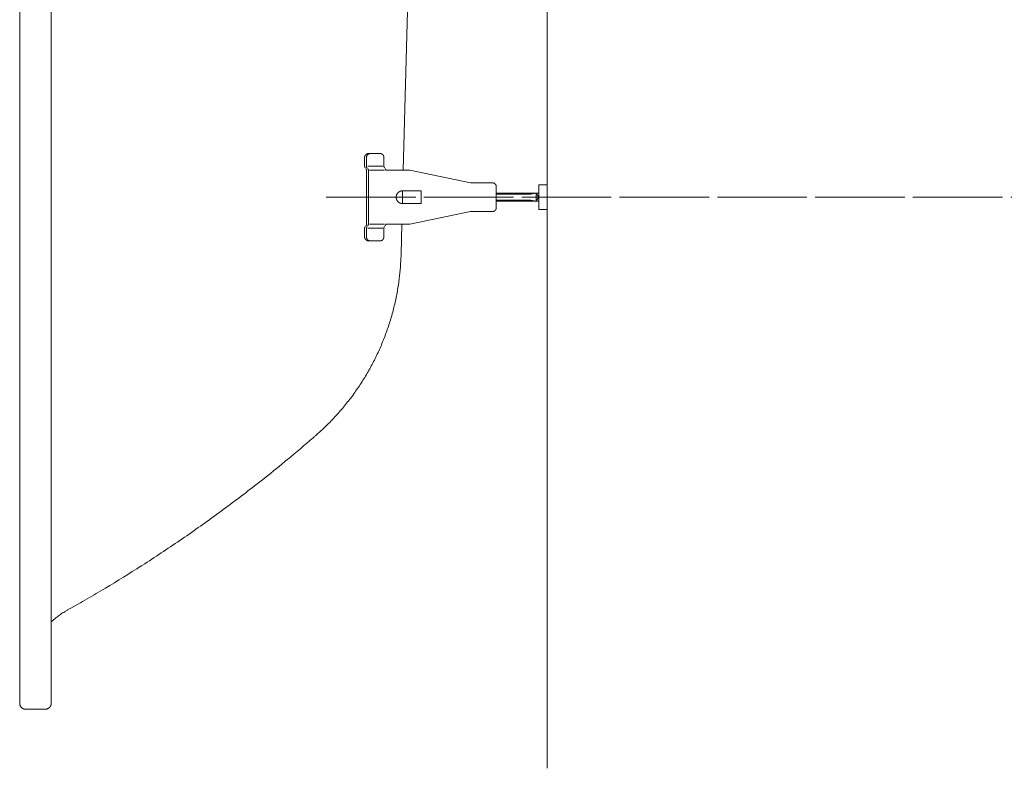
# Model space of a CAD drawing. Units: millimetres. Extents: x -1950 to 1950, y -2856 to 2812.
# Drawn here: x -1466 to -1044, y 1110 to 1430 of the extents above; entities that cross this region are included whole.
import ezdxf

# ---------------------------------------------------------------- set-up
doc = ezdxf.new("R2010")
doc.units = ezdxf.units.MM
doc.header["$LTSCALE"] = 50.8
doc.linetypes.add('STYLE_16', pattern=[0.82444, 0.754996, -0.069444])
doc.layers.add('foot', color=7, linetype='Continuous')

msp = doc.modelspace()

# ---------------------------------------------------------------- linework, layer by layer
at = {"layer": 'foot', "color": 7, "linetype": 'Continuous', "lineweight": 15}
for p, q in [((-1239.7, 1751.28), (-1239.7, 1109.61)), ((-1465.55, 1137.48), (-1465.55, 1723.42)), ((-1452.03, 1137.48), (-1452.03, 1723.42)), ((-1301.3, 1365.92), (-1296.98, 1530.86)), ((-1317.85, 1371.39), (-1317.85, 1367.65)), ((-1317.06, 1371.39), (-1317.06, 1367.65)), ((-1311.29, 1373.09), (-1316.17, 1373.09)), ((-1309.61, 1371.39), (-1309.61, 1367.65)), ((-1317.06, 1365.92), (-1317.06, 1342.79)), ((-1310.13, 1367.65), (-1316.52, 1367.65)), ((-1316.25, 1365.92), (-1316.25, 1342.79)), ((-1309.32, 1365.92), (-1315.73, 1365.92)), ((-1302.9, 1365.92), (-1308.8, 1365.92)), ((-1298.44, 1365.92), (-1302.9, 1365.92)), ((-1298.44, 1365.92), (-1272.57, 1360.5)), ((-1263.1, 1360.5), (-1272.57, 1360.5)), ((-1261.49, 1349.86), (-1261.49, 1358.88)), ((-1243.32, 1349.15), (-1243.32, 1359.6)), ((-1243.32, 1359.6), (-1239.7, 1359.6)), ((-1239.7, 1349.15), (-1239.7, 1359.6)), ((-1293.69, 1357.08), (-1301.65, 1357.08)), ((-1293.69, 1351.65), (-1293.69, 1357.08)), ((-1243.32, 1356.08), (-1261.49, 1356.08)), ((-1246.65, 1355.64), (-1261.49, 1355.64)), ((-1246.65, 1355.64), (-1244.41, 1356.08)), ((-1243.32, 1354.25), (-1244.41, 1356.08)), ((-1244.41, 1356.08), (-1244.41, 1352.66)), ((-1244.41, 1352.66), (-1243.32, 1354.48)), ((-1293.69, 1351.65), (-1301.65, 1351.65)), ((-1261.49, 1353.1), (-1246.65, 1353.1)), ((-1261.49, 1352.66), (-1243.32, 1352.66)), ((-1246.65, 1353.1), (-1244.41, 1352.66)), ((-1243.32, 1349.15), (-1239.7, 1349.15)), ((-1298.44, 1342.79), (-1272.57, 1348.24)), ((-1263.1, 1348.24), (-1272.57, 1348.24)), ((-1317.85, 1337.36), (-1317.85, 1341.09)), ((-1317.06, 1337.36), (-1317.06, 1341.09)), ((-1310.13, 1341.09), (-1316.52, 1341.09)), ((-1309.32, 1342.79), (-1315.73, 1342.79)), ((-1309.61, 1337.36), (-1309.61, 1341.09)), ((-1303.46, 1342.79), (-1308.8, 1342.79)), ((-1298.44, 1342.79), (-1303.46, 1342.79)), ((-1302.25, 1329.89), (-1301.92, 1342.79)), ((-1311.29, 1335.66), (-1316.17, 1335.66)), ((-1463, 1134.94), (-1454.58, 1134.94))]:
    msp.add_line(p, q, dxfattribs=at)
at = {"layer": 'foot', "color": 250, "linetype": 'STYLE_16', "lineweight": 15}
msp.add_line((-1334.35, 1354.36), (-495.14, 1354.36), dxfattribs=at)
at = {"layer": 'foot', "color": 7, "linetype": 'STYLE_16', "lineweight": 15}
msp.add_line((-1301.65, 1351.65), (-1301.65, 1357.08), dxfattribs=at)
at = {"layer": 'foot', "color": 7, "linetype": 'Continuous', "lineweight": 15, "flags": 128}
for points in [[(-1315.37, 1373.09), (-1315.38, 1373.09, 0.01401), (-1315.48, 1373.09, 0.015845), (-1315.57, 1373.08), (-1315.58, 1373.08, 0.015714), (-1315.68, 1373.06), (-1315.68, 1373.06, 0.015568), (-1315.78, 1373.04), (-1315.78, 1373.04, 0.015414), (-1315.88, 1373.01), (-1315.88, 1373.01, 0.015259), (-1315.97, 1372.98), (-1315.97, 1372.98, 0.01511), (-1316.07, 1372.94), (-1316.07, 1372.94, 0.014973), (-1316.16, 1372.89), (-1316.16, 1372.89, 0.014854), (-1316.25, 1372.84), (-1316.25, 1372.84, 0.014755), (-1316.33, 1372.79, 0.01468), (-1316.41, 1372.73, 0.014635), (-1316.49, 1372.66, 0.014619), (-1316.56, 1372.59, 0.014623), (-1316.63, 1372.52), (-1316.63, 1372.52, 0.014658), (-1316.7, 1372.44), (-1316.7, 1372.44, 0.01472), (-1316.76, 1372.36), (-1316.76, 1372.36, 0.014804), (-1316.81, 1372.28), (-1316.81, 1372.28, 0.014909), (-1316.86, 1372.19), (-1316.86, 1372.19, 0.015029), (-1316.91, 1372.1), (-1316.91, 1372.1, 0.01516), (-1316.95, 1372), (-1316.95, 1372, 0.015295), (-1316.98, 1371.9), (-1316.98, 1371.9, 0.015428), (-1317.01, 1371.8), (-1317.01, 1371.8, 0.015553), (-1317.03, 1371.7), (-1317.03, 1371.7, 0.01566), (-1317.05, 1371.6), (-1317.05, 1371.59, 0.01574), (-1317.06, 1371.49), (-1317.06, 1371.49, 0.013807), (-1317.06, 1371.4), (-1317.06, 1371.39)], [(-1261.49, 1358.88), (-1261.49, 1358.89, 0.0174), (-1261.5, 1358.99), (-1261.5, 1359, 0.015312), (-1261.51, 1359.09), (-1261.51, 1359.09, 0.015185), (-1261.52, 1359.19), (-1261.52, 1359.19, 0.015051), (-1261.55, 1359.29), (-1261.55, 1359.29, 0.014914), (-1261.57, 1359.38), (-1261.57, 1359.38, 0.014781), (-1261.6, 1359.47), (-1261.6, 1359.47, 0.014659), (-1261.64, 1359.56), (-1261.64, 1359.56, 0.014551), (-1261.69, 1359.64), (-1261.69, 1359.64, 0.014463), (-1261.73, 1359.73), (-1261.73, 1359.73, 0.014398), (-1261.78, 1359.81), (-1261.78, 1359.81, 0.014358), (-1261.84, 1359.88), (-1261.84, 1359.88, 0.014345), (-1261.9, 1359.95, 0.014356), (-1261.97, 1360.02, 0.014403), (-1262.03, 1360.09, 0.014478), (-1262.11, 1360.15, 0.014578), (-1262.18, 1360.21, 0.01469), (-1262.26, 1360.26), (-1262.26, 1360.26, 0.014829), (-1262.34, 1360.31), (-1262.34, 1360.31, 0.014982), (-1262.43, 1360.35), (-1262.43, 1360.35, 0.015146), (-1262.52, 1360.39), (-1262.52, 1360.39, 0.015312), (-1262.61, 1360.42), (-1262.61, 1360.42, 0.015475), (-1262.7, 1360.45), (-1262.7, 1360.45, 0.015626), (-1262.79, 1360.47), (-1262.79, 1360.47, 0.015758), (-1262.89, 1360.49), (-1262.89, 1360.49, 0.015862), (-1262.99, 1360.5), (-1262.99, 1360.5, 0.015922), (-1263.09, 1360.5), (-1263.09, 1360.5), (-1263.1, 1360.5)], [(-1303.13, 1356.64), (-1303.14, 1356.63, 0.017591), (-1303.3, 1356.52, 0.019914), (-1303.45, 1356.39), (-1303.46, 1356.38, 0.019736), (-1303.61, 1356.24), (-1303.61, 1356.23, 0.01952), (-1303.74, 1356.08), (-1303.74, 1356.08, 0.019282), (-1303.87, 1355.91), (-1303.87, 1355.91, 0.019042), (-1303.97, 1355.74), (-1303.97, 1355.74, 0.018816), (-1304.07, 1355.56), (-1304.07, 1355.56, 0.018616), (-1304.15, 1355.37), (-1304.15, 1355.37, 0.018456), (-1304.22, 1355.18, 0.018338), (-1304.27, 1354.98, 0.018284), (-1304.31, 1354.78), (-1304.31, 1354.76, 0.018263), (-1304.33, 1354.6, 0.009146), (-1304.34, 1354.45), (-1304.34, 1354.45, 0.018343), (-1304.34, 1354.3), (-1304.34, 1354.3, 0.009213), (-1304.33, 1354.14), (-1304.33, 1354.14, 0.018526), (-1304.32, 1353.99), (-1304.32, 1353.99, 0.009326), (-1304.29, 1353.84), (-1304.29, 1353.84, 0.018783), (-1304.26, 1353.69), (-1304.26, 1353.69, 0.009469), (-1304.22, 1353.54), (-1304.22, 1353.54, 0.019073), (-1304.16, 1353.39), (-1304.16, 1353.39, 0.009618), (-1304.11, 1353.24), (-1304.1, 1353.24, 0.019343), (-1304.04, 1353.1), (-1304.02, 1353.07, 0.009731), (-1303.97, 1352.98, 0.009881), (-1303.92, 1352.89), (-1303.91, 1352.87), (-1303.9, 1352.87, 0.015924), (-1303.78, 1352.7), (-1303.77, 1352.69, 0.012784), (-1303.65, 1352.55, 0.01238), (-1303.52, 1352.41), (-1303.51, 1352.41, 0.012106), (-1303.38, 1352.28), (-1303.38, 1352.28, 0.010875), (-1303.25, 1352.17), (-1303.25, 1352.17)], [(-1301.65, 1357.08), (-1301.65, 1357.08, 0.008855), (-1301.75, 1357.08, 0.009509), (-1301.86, 1357.08), (-1301.86, 1357.08, 0.00959), (-1301.96, 1357.07), (-1301.96, 1357.07, 0.009677), (-1302.07, 1357.05), (-1302.07, 1357.05, 0.00977), (-1302.17, 1357.04), (-1302.17, 1357.04, 0.009868), (-1302.28, 1357.01), (-1302.28, 1357.01, 0.009971), (-1302.38, 1356.99), (-1302.38, 1356.99, 0.010078), (-1302.48, 1356.96), (-1302.48, 1356.96, 0.010189), (-1302.58, 1356.92), (-1302.58, 1356.92, 0.010301), (-1302.67, 1356.89), (-1302.67, 1356.89, 0.010415), (-1302.77, 1356.84, 0.010525), (-1302.86, 1356.8, 0.01064), (-1302.95, 1356.75, 0.010745), (-1303.04, 1356.7), (-1303.04, 1356.7, 0.010851), (-1303.13, 1356.64), (-1303.13, 1356.64)], [(-1317.85, 1337.36), (-1317.85, 1337.35, 0.017508), (-1317.85, 1337.23), (-1317.85, 1337.23, 0.015493), (-1317.84, 1337.12), (-1317.84, 1337.12, 0.015436), (-1317.82, 1337.02), (-1317.82, 1337.02, 0.015362), (-1317.8, 1336.92), (-1317.8, 1336.92, 0.015276), (-1317.77, 1336.82), (-1317.77, 1336.82, 0.015182), (-1317.73, 1336.72), (-1317.73, 1336.72, 0.015088), (-1317.69, 1336.63), (-1317.69, 1336.63, 0.014999), (-1317.65, 1336.54), (-1317.65, 1336.54, 0.014919), (-1317.59, 1336.45), (-1317.59, 1336.45, 0.014852), (-1317.54, 1336.36), (-1317.54, 1336.36, 0.014803), (-1317.48, 1336.28), (-1317.48, 1336.28, 0.014772), (-1317.41, 1336.21, 0.014758), (-1317.34, 1336.14, 0.014776), (-1317.27, 1336.07, 0.014815), (-1317.19, 1336, 0.014866), (-1317.11, 1335.94), (-1317.11, 1335.94, 0.014941), (-1317.02, 1335.89), (-1317.02, 1335.89, 0.015031), (-1316.93, 1335.84), (-1316.93, 1335.84, 0.015134), (-1316.84, 1335.8), (-1316.84, 1335.8, 0.015245), (-1316.75, 1335.76), (-1316.75, 1335.76, 0.015358), (-1316.65, 1335.73), (-1316.65, 1335.73, 0.015469), (-1316.55, 1335.7), (-1316.55, 1335.7, 0.01557), (-1316.45, 1335.68), (-1316.45, 1335.68, 0.015654), (-1316.35, 1335.67), (-1316.34, 1335.66, 0.015708), (-1316.25, 1335.66), (-1316.24, 1335.66, 0.009833), (-1316.17, 1335.66), (-1316.17, 1335.66)], [(-1311.29, 1335.66), (-1311.28, 1335.66, 0.013838), (-1311.18, 1335.66, 0.015728), (-1311.09, 1335.67), (-1311.08, 1335.67, 0.015673), (-1310.98, 1335.68), (-1310.98, 1335.68, 0.015597), (-1310.88, 1335.71), (-1310.88, 1335.71, 0.015503), (-1310.78, 1335.73), (-1310.78, 1335.73, 0.015398), (-1310.68, 1335.77), (-1310.68, 1335.77, 0.015289), (-1310.59, 1335.81), (-1310.59, 1335.81, 0.015181), (-1310.5, 1335.85), (-1310.5, 1335.85, 0.01508), (-1310.41, 1335.9), (-1310.41, 1335.9, 0.01499), (-1310.33, 1335.96), (-1310.33, 1335.96, 0.014915), (-1310.25, 1336.02, 0.014855), (-1310.17, 1336.08, 0.01482), (-1310.1, 1336.15, 0.014799), (-1310.03, 1336.23), (-1310.03, 1336.23, 0.0148), (-1309.97, 1336.3), (-1309.97, 1336.3, 0.014821), (-1309.91, 1336.39), (-1309.91, 1336.39, 0.01486), (-1309.85, 1336.47), (-1309.85, 1336.47, 0.014914), (-1309.8, 1336.56), (-1309.8, 1336.56, 0.01498), (-1309.76, 1336.65), (-1309.76, 1336.65, 0.015055), (-1309.72, 1336.74), (-1309.72, 1336.74, 0.015133), (-1309.68, 1336.84), (-1309.68, 1336.84, 0.015208), (-1309.66, 1336.94), (-1309.66, 1336.94, 0.015278), (-1309.63, 1337.04), (-1309.63, 1337.04, 0.015335), (-1309.62, 1337.15), (-1309.62, 1337.15, 0.015368), (-1309.61, 1337.25), (-1309.61, 1337.26, 0.01345), (-1309.61, 1337.35), (-1309.61, 1337.36)], [(-1338.97, 1252.07, 0.001691), (-1338.43, 1252.55), (-1338.02, 1252.91, 0.006758), (-1336.68, 1254.12), (-1335.76, 1254.98, 0.01348), (-1332.67, 1258.01), (-1332.17, 1258.53, 0.013432), (-1328.3, 1262.76), (-1328.3, 1262.76, 0.013386), (-1324.68, 1267.17), (-1324.67, 1267.18, 0.013346), (-1321.3, 1271.77), (-1321.3, 1271.77, 0.013313), (-1318.18, 1276.52), (-1318.18, 1276.53, 0.01329), (-1315.33, 1281.43, 0.013274), (-1312.73, 1286.48, 0.013275), (-1310.42, 1291.66, 0.013288), (-1308.37, 1296.96, 0.0133), (-1306.62, 1302.36), (-1306.61, 1302.36, 0.013328), (-1305.14, 1307.86), (-1305.14, 1307.86, 0.013364), (-1303.96, 1313.44), (-1303.96, 1313.45, 0.013407), (-1303.08, 1319.11), (-1303.04, 1319.46, 0.013453), (-1302.53, 1324.48), (-1302.5, 1324.84, 0.01012), (-1302.27, 1329.17, 0.001688), (-1302.25, 1329.89, 0.001688)], [(-1445.01, 1177.47, 0.000475), (-1443.96, 1178.06), (-1440.55, 1179.98, 0.006644), (-1432.74, 1184.51), (-1428.87, 1186.82, 0.007588), (-1413.53, 1196.32), (-1413.03, 1196.64, 0.007585), (-1396.98, 1207.26, 0.007585), (-1381.27, 1218.36, 0.007588), (-1365.91, 1229.93), (-1364.96, 1230.66, 0.007593), (-1351.83, 1241.19), (-1350.9, 1241.96, 0.005699), (-1339.88, 1251.28, 0.000475), (-1338.97, 1252.07, 0.000475)], [(-1445.01, 1177.47), (-1445.12, 1177.41, 0.010282), (-1446.19, 1176.78), (-1446.27, 1176.73, 0.007376), (-1447.15, 1176.18, 0.007295), (-1448.01, 1175.6, 0.007217), (-1448.86, 1174.99, 0.007141), (-1449.69, 1174.36, 0.00707), (-1450.5, 1173.7), (-1450.51, 1173.69, 0.007003), (-1451.27, 1173.04), (-1451.29, 1173.03, 0.006507), (-1452.01, 1172.37), (-1452.03, 1172.35)], [(-1465.55, 1137.48), (-1465.55, 1137.47, 0.017979), (-1465.54, 1137.29), (-1465.54, 1137.28, 0.017857), (-1465.52, 1137.11), (-1465.52, 1137.1, 0.017759), (-1465.49, 1136.93), (-1465.49, 1136.93, 0.01764), (-1465.44, 1136.76), (-1465.44, 1136.76, 0.017511), (-1465.38, 1136.59), (-1465.38, 1136.59, 0.017382), (-1465.32, 1136.43), (-1465.32, 1136.43, 0.017263), (-1465.24, 1136.27), (-1465.24, 1136.27, 0.01716), (-1465.15, 1136.12), (-1465.15, 1136.12, 0.017082), (-1465.05, 1135.98), (-1465.04, 1135.96, 0.017027), (-1464.96, 1135.86, 0.008506), (-1464.87, 1135.76, 0.017008), (-1464.78, 1135.67, 0.008515), (-1464.69, 1135.58), (-1464.69, 1135.58, 0.017066), (-1464.59, 1135.5, 0.008557), (-1464.48, 1135.42), (-1464.48, 1135.42, 0.017176), (-1464.38, 1135.34), (-1464.36, 1135.33, 0.008629), (-1464.28, 1135.29, 0.008655), (-1464.21, 1135.24), (-1464.19, 1135.23, 0.017404), (-1464.07, 1135.18), (-1464.05, 1135.17, 0.017534), (-1463.89, 1135.1), (-1463.89, 1135.1, 0.01766), (-1463.72, 1135.05), (-1463.72, 1135.05, 0.017773), (-1463.54, 1135), (-1463.54, 1135, 0.017865), (-1463.36, 1134.97), (-1463.36, 1134.97, 0.017914), (-1463.18, 1134.95), (-1463.18, 1134.95, 0.015672), (-1463.01, 1134.94), (-1463, 1134.94)], [(-1454.58, 1134.94), (-1454.56, 1134.94, 0.018205), (-1454.38, 1134.95), (-1454.38, 1134.95, 0.018049), (-1454.2, 1134.97), (-1454.2, 1134.97, 0.017911), (-1454.02, 1135.01), (-1454.02, 1135.01, 0.017749), (-1453.85, 1135.05), (-1453.85, 1135.05, 0.017574), (-1453.68, 1135.11), (-1453.68, 1135.11, 0.017399), (-1453.52, 1135.18), (-1453.52, 1135.18, 0.017234), (-1453.36, 1135.26), (-1453.36, 1135.26, 0.01709), (-1453.21, 1135.34), (-1453.21, 1135.34, 0.016974), (-1453.07, 1135.44), (-1453.07, 1135.44, 0.016891), (-1452.93, 1135.55, 0.016842), (-1452.8, 1135.67), (-1452.79, 1135.68, 0.016842), (-1452.7, 1135.78, 0.008436), (-1452.61, 1135.88, 0.016914), (-1452.53, 1135.98, 0.008488), (-1452.46, 1136.08), (-1452.46, 1136.08, 0.017064), (-1452.39, 1136.2), (-1452.39, 1136.2, 0.008583), (-1452.32, 1136.31), (-1452.32, 1136.31, 0.017285), (-1452.27, 1136.43), (-1452.26, 1136.45, 0.017461), (-1452.19, 1136.61), (-1452.19, 1136.61, 0.017646), (-1452.13, 1136.78), (-1452.13, 1136.78, 0.017829), (-1452.09, 1136.95), (-1452.09, 1136.95, 0.017999), (-1452.06, 1137.13), (-1452.06, 1137.13, 0.018138), (-1452.04, 1137.3), (-1452.04, 1137.31, 0.015945), (-1452.03, 1137.47), (-1452.03, 1137.48)]]:
    msp.add_lwpolyline(points, format="xyb", dxfattribs=at)
at = {"layer": 'foot', "color": 7, "linetype": 'Continuous', "lineweight": 15}
for points, weights, knots in [([(-1316.17, 1373.09), (-1316.17, 1373.09), (-1316.18, 1373.09), (-1316.25, 1373.09), (-1316.31, 1373.08), (-1316.31, 1373.08), (-1316.32, 1373.08), (-1316.37, 1373.08), (-1316.42, 1373.07), (-1316.42, 1373.07), (-1316.42, 1373.07), (-1316.48, 1373.06), (-1316.53, 1373.05), (-1316.53, 1373.05), (-1316.53, 1373.05), (-1316.58, 1373.04), (-1316.63, 1373.03), (-1316.63, 1373.03), (-1316.63, 1373.03), (-1316.68, 1373.01), (-1316.72, 1373), (-1316.72, 1373), (-1316.72, 1373), (-1316.77, 1372.98), (-1316.82, 1372.96), (-1316.82, 1372.96), (-1316.82, 1372.96), (-1316.87, 1372.94), (-1316.91, 1372.92), (-1316.91, 1372.92), (-1316.91, 1372.92), (-1316.96, 1372.89), (-1317, 1372.87), (-1317, 1372.87), (-1317, 1372.87), (-1317.04, 1372.84), (-1317.09, 1372.82), (-1317.09, 1372.82), (-1317.09, 1372.82), (-1317.13, 1372.79), (-1317.17, 1372.76), (-1317.21, 1372.73), (-1317.25, 1372.7), (-1317.29, 1372.66), (-1317.32, 1372.63), (-1317.36, 1372.59), (-1317.39, 1372.56), (-1317.43, 1372.52), (-1317.46, 1372.48), (-1317.46, 1372.48), (-1317.46, 1372.48), (-1317.49, 1372.44), (-1317.52, 1372.4), (-1317.52, 1372.4), (-1317.52, 1372.4), (-1317.55, 1372.36), (-1317.58, 1372.32), (-1317.58, 1372.32), (-1317.58, 1372.32), (-1317.61, 1372.28), (-1317.63, 1372.23), (-1317.63, 1372.23), (-1317.63, 1372.23), (-1317.66, 1372.19), (-1317.68, 1372.14), (-1317.68, 1372.14), (-1317.68, 1372.14), (-1317.7, 1372.1), (-1317.72, 1372.05), (-1317.72, 1372.05), (-1317.72, 1372.05), (-1317.74, 1372), (-1317.76, 1371.95), (-1317.76, 1371.95), (-1317.76, 1371.95), (-1317.78, 1371.9), (-1317.79, 1371.86), (-1317.79, 1371.85), (-1317.79, 1371.84), (-1317.8, 1371.8), (-1317.81, 1371.77), (-1317.82, 1371.73), (-1317.83, 1371.69), (-1317.84, 1371.65), (-1317.84, 1371.61), (-1317.84, 1371.6), (-1317.84, 1371.59), (-1317.85, 1371.54), (-1317.85, 1371.49), (-1317.85, 1371.49), (-1317.85, 1371.49), (-1317.85, 1371.44), (-1317.85, 1371.4), (-1317.85, 1371.39), (-1317.85, 1371.39)], [1, 1, 1, 0.999060471038, 1, 1, 1, 0.999508502694, 1, 1, 1, 0.9995138667, 1, 1, 1, 0.999519928038, 1, 1, 1, 0.999526639393, 1, 1, 1, 0.999533589546, 1, 1, 1, 0.999540405016, 1, 1, 1, 0.999546765504, 1, 1, 1, 0.999552387902, 1, 1, 1, 0.999557097155, 1, 0.999560934925, 1, 0.999563070503, 1, 0.999563842798, 1, 0.999563888133, 1, 1, 1, 0.999562410955, 1, 1, 1, 0.999559752606, 1, 1, 1, 0.999556035568, 1, 1, 1, 0.999551434062, 1, 1, 1, 0.999546171038, 1, 1, 1, 0.99954051844, 1, 1, 1, 0.999534794522, 1, 1, 1, 0.999529669164, 1, 1, 1, 0.999522536026, 1, 1, 1, 0.999519778653, 1, 1, 1, 0.999631746389, 1, 1, 1], [0, 0, 0, 1, 1, 2, 2, 3, 3, 4, 4, 5, 5, 6, 6, 7, 7, 8, 8, 9, 9, 10, 10, 11, 11, 12, 12, 13, 13, 14, 14, 15, 15, 16, 16, 17, 17, 18, 18, 19, 19, 20, 20, 21, 21, 22, 22, 23, 23, 24, 24, 25, 25, 26, 26, 27, 27, 28, 28, 29, 29, 30, 30, 31, 31, 32, 32, 33, 33, 34, 34, 35, 35, 36, 36, 37, 37, 38, 38, 39, 39, 40, 40, 41, 41, 42, 42, 43, 43, 44, 44, 45, 45, 46, 46, 47, 47, 47]), ([(-1309.61, 1371.39), (-1309.61, 1371.43), (-1309.61, 1371.47), (-1309.61, 1371.47), (-1309.61, 1371.47), (-1309.61, 1371.52), (-1309.62, 1371.56), (-1309.62, 1371.57), (-1309.62, 1371.57), (-1309.62, 1371.62), (-1309.63, 1371.68), (-1309.63, 1371.68), (-1309.63, 1371.68), (-1309.64, 1371.73), (-1309.65, 1371.78), (-1309.65, 1371.78), (-1309.65, 1371.78), (-1309.66, 1371.83), (-1309.68, 1371.88), (-1309.68, 1371.88), (-1309.68, 1371.88), (-1309.69, 1371.93), (-1309.71, 1371.98), (-1309.71, 1371.98), (-1309.71, 1371.98), (-1309.73, 1372.03), (-1309.75, 1372.07), (-1309.75, 1372.07), (-1309.75, 1372.07), (-1309.77, 1372.12), (-1309.79, 1372.17), (-1309.79, 1372.17), (-1309.79, 1372.17), (-1309.81, 1372.21), (-1309.84, 1372.25), (-1309.84, 1372.25), (-1309.84, 1372.25), (-1309.86, 1372.3), (-1309.89, 1372.34), (-1309.89, 1372.34), (-1309.89, 1372.34), (-1309.92, 1372.38), (-1309.95, 1372.42), (-1309.95, 1372.42), (-1309.95, 1372.42), (-1309.98, 1372.46), (-1310.01, 1372.5), (-1310.01, 1372.5), (-1310.01, 1372.5), (-1310.05, 1372.54), (-1310.08, 1372.58), (-1310.12, 1372.61), (-1310.15, 1372.65), (-1310.19, 1372.68), (-1310.23, 1372.71), (-1310.27, 1372.74), (-1310.31, 1372.77), (-1310.35, 1372.8), (-1310.39, 1372.83), (-1310.39, 1372.83), (-1310.39, 1372.83), (-1310.43, 1372.86), (-1310.48, 1372.88), (-1310.48, 1372.88), (-1310.48, 1372.88), (-1310.52, 1372.91), (-1310.57, 1372.93), (-1310.57, 1372.93), (-1310.57, 1372.93), (-1310.61, 1372.95), (-1310.66, 1372.97), (-1310.66, 1372.97), (-1310.66, 1372.97), (-1310.71, 1372.99), (-1310.75, 1373), (-1310.75, 1373), (-1310.75, 1373), (-1310.8, 1373.02), (-1310.85, 1373.03), (-1310.85, 1373.03), (-1310.85, 1373.03), (-1310.9, 1373.05), (-1310.95, 1373.06), (-1310.95, 1373.06), (-1310.95, 1373.06), (-1311, 1373.07), (-1311.06, 1373.07), (-1311.06, 1373.08), (-1311.07, 1373.08), (-1311.11, 1373.08), (-1311.15, 1373.08), (-1311.19, 1373.09), (-1311.22, 1373.09), (-1311.25, 1373.09), (-1311.28, 1373.09), (-1311.28, 1373.09), (-1311.28, 1373.09), (-1311.28, 1373.09), (-1311.29, 1373.09)], [1, 0.999812391873, 1, 1, 1, 0.999527464499, 1, 1, 1, 0.999529172985, 1, 1, 1, 0.999532330918, 1, 1, 1, 0.999536380636, 1, 1, 1, 0.999540941609, 1, 1, 1, 0.999545660824, 1, 1, 1, 0.999550219332, 1, 1, 1, 0.999554322594, 1, 1, 1, 0.999557763528, 1, 1, 1, 0.999560252705, 1, 1, 1, 0.999561812811, 1, 1, 1, 0.999562153618, 1, 0.999561614464, 1, 0.999559274304, 1, 0.999555754555, 1, 0.999551895418, 1, 1, 1, 0.999546691123, 1, 1, 1, 0.999540731506, 1, 1, 1, 0.999534258803, 1, 1, 1, 0.999527568487, 1, 1, 1, 0.999521005621, 1, 1, 1, 0.999514957098, 1, 1, 1, 0.999509838943, 1, 1, 1, 0.999506678063, 1, 1, 1, 0.999806378834, 1, 1, 1, 1, 1], [0, 0, 0, 1, 1, 2, 2, 3, 3, 4, 4, 5, 5, 6, 6, 7, 7, 8, 8, 9, 9, 10, 10, 11, 11, 12, 12, 13, 13, 14, 14, 15, 15, 16, 16, 17, 17, 18, 18, 19, 19, 20, 20, 21, 21, 22, 22, 23, 23, 24, 24, 25, 25, 26, 26, 27, 27, 28, 28, 29, 29, 30, 30, 31, 31, 32, 32, 33, 33, 34, 34, 35, 35, 36, 36, 37, 37, 38, 38, 39, 39, 40, 40, 41, 41, 42, 42, 43, 43, 44, 44, 45, 45, 46, 46, 47, 47, 48, 48, 49, 49, 49]), ([(-1317.85, 1367.65), (-1317.85, 1367.64), (-1317.85, 1367.64), (-1317.85, 1367.62), (-1317.85, 1367.6), (-1317.85, 1367.58), (-1317.85, 1367.54), (-1317.84, 1367.5), (-1317.84, 1367.47), (-1317.83, 1367.43), (-1317.82, 1367.39), (-1317.81, 1367.36), (-1317.8, 1367.32), (-1317.79, 1367.29), (-1317.78, 1367.25), (-1317.76, 1367.22), (-1317.75, 1367.19), (-1317.73, 1367.15), (-1317.71, 1367.12), (-1317.7, 1367.09), (-1317.68, 1367.06), (-1317.66, 1367.04), (-1317.66, 1367.04), (-1317.66, 1367.04), (-1317.65, 1367.03), (-1317.64, 1367.01), (-1317.63, 1367), (-1317.62, 1366.99), (-1317.62, 1366.99), (-1317.62, 1366.99)], [1, 1, 1, 0.999629099398, 1, 1, 1, 1, 1, 1, 1, 1, 1, 1, 1, 1, 1, 1, 1, 1, 1, 1, 1, 1, 0.999712987744, 1, 1, 1, 1, 1], [0, 0, 0, 1, 1, 2, 2, 3, 4, 5, 6, 7, 8, 9, 10, 11, 12, 13, 14, 15, 16, 17, 18, 18, 19, 19, 20, 20, 21, 21, 22, 22, 22]), ([(-1317.06, 1365.92), (-1317.06, 1365.94), (-1317.06, 1365.98), (-1317.07, 1366.02), (-1317.07, 1366.06), (-1317.07, 1366.1), (-1317.08, 1366.14), (-1317.09, 1366.17), (-1317.1, 1366.21), (-1317.11, 1366.25), (-1317.12, 1366.28), (-1317.13, 1366.32), (-1317.14, 1366.35), (-1317.16, 1366.38), (-1317.17, 1366.42), (-1317.19, 1366.45), (-1317.21, 1366.48), (-1317.23, 1366.51), (-1317.25, 1366.54), (-1317.26, 1366.56), (-1317.28, 1366.58), (-1317.29, 1366.6), (-1317.29, 1366.6), (-1317.3, 1366.6), (-1317.3, 1366.6), (-1317.3, 1366.6)], [1, 1, 1, 1, 1, 1, 1, 1, 1, 1, 1, 1, 1, 1, 1, 1, 1, 1, 1, 1, 0.999594063863, 1, 1, 1, 1, 1], [0, 0, 0, 1, 2, 3, 4, 5, 6, 7, 8, 9, 10, 11, 12, 13, 14, 15, 16, 17, 18, 18, 19, 19, 20, 20, 21, 21, 21]), ([(-1317.06, 1367.65), (-1317.06, 1367.65), (-1317.06, 1367.64), (-1317.06, 1367.62), (-1317.06, 1367.6), (-1317.06, 1367.58), (-1317.06, 1367.55), (-1317.05, 1367.51), (-1317.05, 1367.47), (-1317.04, 1367.44), (-1317.03, 1367.4), (-1317.02, 1367.36), (-1317.01, 1367.33), (-1317, 1367.29), (-1316.98, 1367.26), (-1316.97, 1367.22), (-1316.95, 1367.19), (-1316.94, 1367.16), (-1316.92, 1367.13), (-1316.9, 1367.09), (-1316.88, 1367.06), (-1316.86, 1367.05), (-1316.86, 1367.05), (-1316.86, 1367.05), (-1316.85, 1367.03), (-1316.84, 1367.01), (-1316.83, 1367), (-1316.81, 1366.99), (-1316.81, 1366.99), (-1316.81, 1366.99)], [1, 1, 1, 0.999713056846, 1, 1, 1, 1, 1, 1, 1, 1, 1, 1, 1, 1, 1, 1, 1, 1, 1, 1, 1, 1, 0.999585407269, 1, 1, 1, 1, 1], [0, 0, 0, 1, 1, 2, 2, 3, 4, 5, 6, 7, 8, 9, 10, 11, 12, 13, 14, 15, 16, 17, 18, 18, 19, 19, 20, 20, 21, 21, 22, 22, 22]), ([(-1316.25, 1365.92), (-1316.25, 1365.93), (-1316.25, 1365.93), (-1316.25, 1365.96), (-1316.25, 1365.99), (-1316.25, 1366.01), (-1316.26, 1366.05), (-1316.26, 1366.09), (-1316.27, 1366.13), (-1316.27, 1366.16), (-1316.28, 1366.2), (-1316.29, 1366.24), (-1316.3, 1366.27), (-1316.31, 1366.31), (-1316.33, 1366.34), (-1316.34, 1366.37), (-1316.36, 1366.41), (-1316.38, 1366.44), (-1316.39, 1366.47), (-1316.41, 1366.5), (-1316.43, 1366.53), (-1316.45, 1366.55), (-1316.46, 1366.57), (-1316.48, 1366.59), (-1316.48, 1366.6), (-1316.48, 1366.6), (-1316.48, 1366.6), (-1316.48, 1366.6)], [1, 1, 1, 0.999613402607, 1, 1, 1, 1, 1, 1, 1, 1, 1, 1, 1, 1, 1, 1, 1, 1, 1, 1, 0.999547481836, 1, 1, 1, 1, 1], [0, 0, 0, 1, 1, 2, 2, 3, 4, 5, 6, 7, 8, 9, 10, 11, 12, 13, 14, 15, 16, 17, 18, 18, 19, 19, 20, 20, 21, 21, 21]), ([(-1309.61, 1367.65), (-1309.61, 1367.65), (-1309.61, 1367.64), (-1309.61, 1367.62), (-1309.61, 1367.6), (-1309.6, 1367.59), (-1309.6, 1367.55), (-1309.6, 1367.51), (-1309.59, 1367.48), (-1309.58, 1367.44), (-1309.58, 1367.4), (-1309.57, 1367.37), (-1309.56, 1367.33), (-1309.54, 1367.3), (-1309.53, 1367.26), (-1309.51, 1367.23), (-1309.5, 1367.19), (-1309.48, 1367.16), (-1309.46, 1367.13), (-1309.44, 1367.1), (-1309.42, 1367.07), (-1309.39, 1367.02), (-1309.37, 1367), (-1309.36, 1366.99), (-1309.36, 1366.99), (-1309.36, 1366.99)], [1, 1, 1, 0.999740453736, 1, 1, 1, 1, 1, 1, 1, 1, 1, 1, 1, 1, 1, 1, 1, 1, 1, 1, 1, 1, 1, 1], [0, 0, 0, 1, 1, 2, 2, 3, 4, 5, 6, 7, 8, 9, 10, 11, 12, 13, 14, 15, 16, 17, 18, 19, 20, 20, 21, 21, 21]), ([(-1308.8, 1365.92), (-1308.8, 1365.93), (-1308.8, 1365.93), (-1308.8, 1365.96), (-1308.8, 1365.98), (-1308.8, 1366.01), (-1308.81, 1366.05), (-1308.81, 1366.09), (-1308.82, 1366.13), (-1308.83, 1366.16), (-1308.84, 1366.2), (-1308.85, 1366.24), (-1308.86, 1366.27), (-1308.87, 1366.31), (-1308.88, 1366.34), (-1308.9, 1366.37), (-1308.91, 1366.41), (-1308.93, 1366.44), (-1308.95, 1366.47), (-1308.97, 1366.5), (-1308.99, 1366.53), (-1309.01, 1366.55), (-1309.02, 1366.57), (-1309.04, 1366.59), (-1309.04, 1366.6), (-1309.04, 1366.6), (-1309.04, 1366.6), (-1309.04, 1366.6)], [1, 1, 1, 0.999582723088, 1, 1, 1, 1, 1, 1, 1, 1, 1, 1, 1, 1, 1, 1, 1, 1, 1, 1, 0.999600539008, 1, 1, 1, 1, 1], [0, 0, 0, 1, 1, 2, 2, 3, 4, 5, 6, 7, 8, 9, 10, 11, 12, 13, 14, 15, 16, 17, 18, 18, 19, 19, 20, 20, 21, 21, 21]), ([(-1303.25, 1352.17), (-1303.25, 1352.16), (-1303.25, 1352.16), (-1303.2, 1352.13), (-1303.15, 1352.1), (-1303.11, 1352.07), (-1303.06, 1352.04), (-1303.06, 1352.04), (-1303.06, 1352.04), (-1303.01, 1352.01), (-1302.96, 1351.98), (-1302.91, 1351.95), (-1302.85, 1351.93), (-1302.85, 1351.93), (-1302.85, 1351.93), (-1302.8, 1351.9), (-1302.75, 1351.88), (-1302.75, 1351.88), (-1302.75, 1351.88), (-1302.7, 1351.86), (-1302.64, 1351.83), (-1302.64, 1351.83), (-1302.64, 1351.83), (-1302.59, 1351.81), (-1302.53, 1351.79), (-1302.53, 1351.79), (-1302.53, 1351.79), (-1302.48, 1351.78), (-1302.42, 1351.76), (-1302.42, 1351.76), (-1302.42, 1351.76), (-1302.36, 1351.74), (-1302.31, 1351.73), (-1302.31, 1351.73), (-1302.31, 1351.73), (-1302.25, 1351.71), (-1302.19, 1351.7), (-1302.19, 1351.7), (-1302.19, 1351.7), (-1302.13, 1351.69), (-1302.08, 1351.68), (-1302.07, 1351.68), (-1302.06, 1351.68), (-1302.02, 1351.67), (-1301.97, 1351.67), (-1301.93, 1351.66), (-1301.88, 1351.66), (-1301.83, 1351.65), (-1301.78, 1351.65), (-1301.77, 1351.65), (-1301.77, 1351.65), (-1301.71, 1351.65), (-1301.65, 1351.65), (-1301.65, 1351.65), (-1301.65, 1351.65)], [1, 1, 1, 0.999793077153, 1, 0.999766429981, 1, 1, 1, 0.999767403931, 1, 0.999768407081, 1, 1, 1, 0.999768955479, 1, 1, 1, 0.99976921184, 1, 1, 1, 0.999769186827, 1, 1, 1, 0.999768897428, 1, 1, 1, 0.999768366957, 1, 1, 1, 0.999767624941, 1, 1, 1, 0.999766706684, 1, 1, 1, 0.999765727889, 1, 1, 1, 0.999701170979, 1, 1, 1, 0.999791474817, 1, 1, 1], [0, 0, 0, 1, 1, 2, 2, 3, 3, 4, 4, 5, 5, 6, 6, 7, 7, 8, 8, 9, 9, 10, 10, 11, 11, 12, 12, 13, 13, 14, 14, 15, 15, 16, 16, 17, 17, 18, 18, 19, 19, 20, 20, 21, 21, 22, 22, 23, 23, 24, 24, 25, 25, 26, 26, 27, 27, 27]), ([(-1263.1, 1348.24), (-1263.09, 1348.24), (-1263.09, 1348.24), (-1263.04, 1348.24), (-1262.99, 1348.25), (-1262.99, 1348.25), (-1262.99, 1348.25), (-1262.94, 1348.25), (-1262.89, 1348.26), (-1262.89, 1348.26), (-1262.89, 1348.26), (-1262.84, 1348.26), (-1262.79, 1348.27), (-1262.79, 1348.27), (-1262.79, 1348.27), (-1262.75, 1348.28), (-1262.7, 1348.29), (-1262.7, 1348.29), (-1262.7, 1348.29), (-1262.65, 1348.31), (-1262.61, 1348.32), (-1262.61, 1348.32), (-1262.61, 1348.32), (-1262.56, 1348.34), (-1262.52, 1348.35), (-1262.52, 1348.35), (-1262.52, 1348.35), (-1262.47, 1348.37), (-1262.43, 1348.39), (-1262.43, 1348.39), (-1262.43, 1348.39), (-1262.39, 1348.41), (-1262.34, 1348.43), (-1262.34, 1348.43), (-1262.34, 1348.43), (-1262.3, 1348.46), (-1262.26, 1348.48), (-1262.26, 1348.48), (-1262.26, 1348.48), (-1262.22, 1348.51), (-1262.18, 1348.53), (-1262.18, 1348.53), (-1262.18, 1348.53), (-1262.14, 1348.56), (-1262.11, 1348.59), (-1262.07, 1348.62), (-1262.03, 1348.65), (-1262, 1348.68), (-1261.97, 1348.71), (-1261.93, 1348.75), (-1261.9, 1348.78), (-1261.87, 1348.82), (-1261.84, 1348.86), (-1261.84, 1348.86), (-1261.84, 1348.86), (-1261.81, 1348.89), (-1261.78, 1348.93), (-1261.78, 1348.93), (-1261.78, 1348.93), (-1261.76, 1348.97), (-1261.73, 1349.01), (-1261.73, 1349.01), (-1261.73, 1349.01), (-1261.71, 1349.05), (-1261.69, 1349.09), (-1261.69, 1349.09), (-1261.69, 1349.09), (-1261.66, 1349.13), (-1261.64, 1349.18), (-1261.64, 1349.18), (-1261.64, 1349.18), (-1261.62, 1349.22), (-1261.6, 1349.27), (-1261.6, 1349.27), (-1261.6, 1349.27), (-1261.59, 1349.31), (-1261.57, 1349.36), (-1261.57, 1349.36), (-1261.57, 1349.36), (-1261.56, 1349.4), (-1261.55, 1349.45), (-1261.55, 1349.45), (-1261.55, 1349.45), (-1261.53, 1349.5), (-1261.52, 1349.55), (-1261.52, 1349.55), (-1261.52, 1349.55), (-1261.51, 1349.59), (-1261.51, 1349.64), (-1261.51, 1349.65), (-1261.51, 1349.66), (-1261.5, 1349.69), (-1261.5, 1349.73), (-1261.5, 1349.77), (-1261.49, 1349.8), (-1261.49, 1349.83), (-1261.49, 1349.85), (-1261.49, 1349.86), (-1261.49, 1349.86), (-1261.49, 1349.86), (-1261.49, 1349.86)], [1, 1, 1, 0.999515975066, 1, 1, 1, 0.999520829963, 1, 1, 1, 0.999524331197, 1, 1, 1, 0.999529129521, 1, 1, 1, 0.999534865544, 1, 1, 1, 0.999541145029, 1, 1, 1, 0.999547598363, 1, 1, 1, 0.999553891327, 1, 1, 1, 0.999559738643, 1, 1, 1, 0.999564887993, 1, 1, 1, 0.999569187784, 1, 0.999572618922, 1, 0.999574537488, 1, 0.999575205921, 1, 0.999575325098, 1, 1, 1, 0.999573974988, 1, 1, 1, 0.999571564039, 1, 1, 1, 0.999568209875, 1, 1, 1, 0.999564076976, 1, 1, 1, 0.999559373317, 1, 1, 1, 0.999554350102, 1, 1, 1, 0.999549298811, 1, 1, 1, 0.999544545463, 1, 1, 1, 0.999540441317, 1, 1, 1, 0.999537899932, 1, 1, 1, 0.999818671862, 1, 1, 1, 1, 1], [0, 0, 0, 1, 1, 2, 2, 3, 3, 4, 4, 5, 5, 6, 6, 7, 7, 8, 8, 9, 9, 10, 10, 11, 11, 12, 12, 13, 13, 14, 14, 15, 15, 16, 16, 17, 17, 18, 18, 19, 19, 20, 20, 21, 21, 22, 22, 23, 23, 24, 24, 25, 25, 26, 26, 27, 27, 28, 28, 29, 29, 30, 30, 31, 31, 32, 32, 33, 33, 34, 34, 35, 35, 36, 36, 37, 37, 38, 38, 39, 39, 40, 40, 41, 41, 42, 42, 43, 43, 44, 44, 45, 45, 46, 46, 47, 47, 48, 48, 49, 49, 50, 50, 50]), ([(-1317.62, 1341.75), (-1317.62, 1341.75), (-1317.63, 1341.75), (-1317.64, 1341.73), (-1317.66, 1341.7), (-1317.67, 1341.68), (-1317.69, 1341.65), (-1317.71, 1341.62), (-1317.73, 1341.59), (-1317.74, 1341.56), (-1317.76, 1341.53), (-1317.77, 1341.49), (-1317.79, 1341.46), (-1317.8, 1341.43), (-1317.81, 1341.39), (-1317.82, 1341.36), (-1317.83, 1341.32), (-1317.84, 1341.29), (-1317.84, 1341.25), (-1317.85, 1341.21), (-1317.85, 1341.18), (-1317.85, 1341.15), (-1317.85, 1341.13), (-1317.85, 1341.1), (-1317.85, 1341.1), (-1317.85, 1341.09), (-1317.85, 1341.09), (-1317.85, 1341.09)], [1, 1, 1, 0.999611103942, 1, 1, 1, 1, 1, 1, 1, 1, 1, 1, 1, 1, 1, 1, 1, 1, 1, 1, 0.999572388983, 1, 1, 1, 1, 1], [0, 0, 0, 1, 1, 2, 2, 3, 4, 5, 6, 7, 8, 9, 10, 11, 12, 13, 14, 15, 16, 17, 18, 18, 19, 19, 20, 20, 21, 21, 21]), ([(-1317.3, 1342.13), (-1317.29, 1342.14), (-1317.29, 1342.14), (-1317.27, 1342.16), (-1317.26, 1342.18), (-1317.24, 1342.2), (-1317.22, 1342.23), (-1317.2, 1342.26), (-1317.18, 1342.29), (-1317.17, 1342.33), (-1317.15, 1342.36), (-1317.14, 1342.39), (-1317.13, 1342.42), (-1317.11, 1342.46), (-1317.1, 1342.49), (-1317.09, 1342.53), (-1317.09, 1342.56), (-1317.08, 1342.6), (-1317.07, 1342.64), (-1317.07, 1342.67), (-1317.06, 1342.71), (-1317.06, 1342.73), (-1317.06, 1342.76), (-1317.06, 1342.79), (-1317.06, 1342.79), (-1317.06, 1342.79), (-1317.06, 1342.79), (-1317.06, 1342.79)], [1, 1, 1, 0.999416207977, 1, 1, 1, 1, 1, 1, 1, 1, 1, 1, 1, 1, 1, 1, 1, 1, 1, 1, 0.999614698351, 1, 1, 1, 1, 1], [0, 0, 0, 1, 1, 2, 2, 3, 4, 5, 6, 7, 8, 9, 10, 11, 12, 13, 14, 15, 16, 17, 18, 18, 19, 19, 20, 20, 21, 21, 21]), ([(-1316.81, 1341.75), (-1316.82, 1341.75), (-1316.82, 1341.75), (-1316.83, 1341.74), (-1316.84, 1341.72), (-1316.86, 1341.7), (-1316.88, 1341.67), (-1316.9, 1341.64), (-1316.92, 1341.61), (-1316.94, 1341.58), (-1316.95, 1341.55), (-1316.97, 1341.52), (-1316.98, 1341.48), (-1317, 1341.45), (-1317.01, 1341.42), (-1317.02, 1341.38), (-1317.03, 1341.35), (-1317.04, 1341.31), (-1317.05, 1341.27), (-1317.05, 1341.24), (-1317.06, 1341.2), (-1317.06, 1341.16), (-1317.06, 1341.14), (-1317.06, 1341.12), (-1317.06, 1341.1), (-1317.06, 1341.1), (-1317.06, 1341.09), (-1317.06, 1341.09), (-1317.06, 1341.09)], [1, 1, 1, 0.99980151696, 1, 1, 1, 1, 1, 1, 1, 1, 1, 1, 1, 1, 1, 1, 1, 1, 1, 1, 1, 0.999743138752, 1, 1, 1, 1, 1], [0, 0, 0, 1, 1, 2, 2, 3, 4, 5, 6, 7, 8, 9, 10, 11, 12, 13, 14, 15, 16, 17, 18, 19, 19, 20, 20, 21, 21, 22, 22, 22]), ([(-1316.48, 1342.13), (-1316.48, 1342.14), (-1316.48, 1342.14), (-1316.46, 1342.16), (-1316.45, 1342.18), (-1316.43, 1342.2), (-1316.41, 1342.23), (-1316.39, 1342.26), (-1316.38, 1342.29), (-1316.36, 1342.32), (-1316.34, 1342.36), (-1316.33, 1342.39), (-1316.32, 1342.42), (-1316.3, 1342.46), (-1316.29, 1342.49), (-1316.28, 1342.53), (-1316.27, 1342.56), (-1316.27, 1342.6), (-1316.26, 1342.63), (-1316.26, 1342.67), (-1316.25, 1342.7), (-1316.25, 1342.74), (-1316.25, 1342.78), (-1316.25, 1342.79), (-1316.25, 1342.79), (-1316.25, 1342.79)], [1, 1, 1, 0.99955630335, 1, 1, 1, 1, 1, 1, 1, 1, 1, 1, 1, 1, 1, 1, 1, 1, 1, 1, 1, 1, 1, 1], [0, 0, 0, 1, 1, 2, 2, 3, 4, 5, 6, 7, 8, 9, 10, 11, 12, 13, 14, 15, 16, 17, 18, 19, 20, 20, 21, 21, 21]), ([(-1309.36, 1341.75), (-1309.36, 1341.75), (-1309.36, 1341.75), (-1309.37, 1341.74), (-1309.39, 1341.72), (-1309.4, 1341.7), (-1309.42, 1341.67), (-1309.44, 1341.64), (-1309.46, 1341.61), (-1309.48, 1341.58), (-1309.5, 1341.55), (-1309.51, 1341.52), (-1309.53, 1341.48), (-1309.54, 1341.45), (-1309.55, 1341.42), (-1309.57, 1341.38), (-1309.58, 1341.35), (-1309.58, 1341.31), (-1309.59, 1341.27), (-1309.6, 1341.24), (-1309.6, 1341.2), (-1309.6, 1341.16), (-1309.61, 1341.14), (-1309.61, 1341.12), (-1309.61, 1341.1), (-1309.61, 1341.1), (-1309.61, 1341.09), (-1309.61, 1341.09), (-1309.61, 1341.09)], [1, 1, 1, 0.999801516962, 1, 1, 1, 1, 1, 1, 1, 1, 1, 1, 1, 1, 1, 1, 1, 1, 1, 1, 1, 0.999743138753, 1, 1, 1, 1, 1], [0, 0, 0, 1, 1, 2, 2, 3, 4, 5, 6, 7, 8, 9, 10, 11, 12, 13, 14, 15, 16, 17, 18, 19, 19, 20, 20, 21, 21, 22, 22, 22]), ([(-1309.04, 1342.13), (-1309.04, 1342.14), (-1309.04, 1342.14), (-1309.02, 1342.16), (-1309, 1342.18), (-1308.99, 1342.21), (-1308.97, 1342.24), (-1308.95, 1342.27), (-1308.93, 1342.3), (-1308.91, 1342.33), (-1308.9, 1342.36), (-1308.88, 1342.4), (-1308.87, 1342.43), (-1308.86, 1342.46), (-1308.84, 1342.5), (-1308.83, 1342.53), (-1308.83, 1342.57), (-1308.82, 1342.61), (-1308.81, 1342.64), (-1308.81, 1342.68), (-1308.8, 1342.7), (-1308.8, 1342.7), (-1308.8, 1342.7), (-1308.8, 1342.73), (-1308.8, 1342.75), (-1308.8, 1342.78), (-1308.8, 1342.79), (-1308.8, 1342.79), (-1308.8, 1342.79)], [1, 1, 1, 0.999518832277, 1, 1, 1, 1, 1, 1, 1, 1, 1, 1, 1, 1, 1, 1, 1, 1, 1, 1, 1, 0.999550332598, 1, 1, 1, 1, 1], [0, 0, 0, 1, 1, 2, 2, 3, 4, 5, 6, 7, 8, 9, 10, 11, 12, 13, 14, 15, 16, 17, 17, 18, 18, 19, 19, 20, 20, 21, 21, 21]), ([(-1317.06, 1337.36), (-1317.06, 1337.32), (-1317.06, 1337.28), (-1317.06, 1337.27), (-1317.06, 1337.27), (-1317.06, 1337.23), (-1317.05, 1337.19), (-1317.05, 1337.18), (-1317.05, 1337.18), (-1317.05, 1337.12), (-1317.04, 1337.07), (-1317.04, 1337.07), (-1317.04, 1337.07), (-1317.03, 1337.02), (-1317.02, 1336.97), (-1317.02, 1336.97), (-1317.02, 1336.97), (-1317, 1336.92), (-1316.99, 1336.87), (-1316.99, 1336.87), (-1316.99, 1336.87), (-1316.97, 1336.82), (-1316.96, 1336.77), (-1316.96, 1336.77), (-1316.96, 1336.77), (-1316.94, 1336.72), (-1316.92, 1336.67), (-1316.92, 1336.67), (-1316.92, 1336.67), (-1316.9, 1336.63), (-1316.87, 1336.58), (-1316.87, 1336.58), (-1316.87, 1336.58), (-1316.85, 1336.54), (-1316.82, 1336.49), (-1316.82, 1336.49), (-1316.82, 1336.49), (-1316.8, 1336.45), (-1316.77, 1336.41), (-1316.77, 1336.41), (-1316.77, 1336.41), (-1316.74, 1336.36), (-1316.71, 1336.32), (-1316.71, 1336.32), (-1316.71, 1336.32), (-1316.68, 1336.28), (-1316.65, 1336.25), (-1316.65, 1336.25), (-1316.65, 1336.25), (-1316.61, 1336.21), (-1316.58, 1336.17), (-1316.54, 1336.13), (-1316.51, 1336.1), (-1316.47, 1336.07), (-1316.43, 1336.04), (-1316.39, 1336), (-1316.35, 1335.97), (-1316.31, 1335.94), (-1316.27, 1335.92), (-1316.22, 1335.89), (-1316.18, 1335.87), (-1316.18, 1335.87), (-1316.18, 1335.87), (-1316.14, 1335.84), (-1316.09, 1335.82), (-1316.09, 1335.82), (-1316.09, 1335.82), (-1316.04, 1335.8), (-1316, 1335.78), (-1316, 1335.78), (-1316, 1335.78), (-1315.95, 1335.76), (-1315.9, 1335.74), (-1315.9, 1335.74), (-1315.9, 1335.74), (-1315.85, 1335.73), (-1315.8, 1335.71), (-1315.8, 1335.71), (-1315.8, 1335.71), (-1315.76, 1335.7), (-1315.7, 1335.69), (-1315.7, 1335.69), (-1315.7, 1335.69), (-1315.65, 1335.68), (-1315.6, 1335.67), (-1315.6, 1335.67), (-1315.59, 1335.67), (-1315.55, 1335.66), (-1315.51, 1335.66), (-1315.47, 1335.66), (-1315.44, 1335.66), (-1315.41, 1335.66), (-1315.38, 1335.66), (-1315.38, 1335.66), (-1315.38, 1335.66), (-1315.38, 1335.66), (-1315.37, 1335.66)], [1, 0.999802160946, 1, 1, 1, 0.999503711904, 1, 1, 1, 0.999508247301, 1, 1, 1, 0.999514588636, 1, 1, 1, 0.999522061588, 1, 1, 1, 0.999530163409, 1, 1, 1, 0.999538431308, 1, 1, 1, 0.999546446733, 1, 1, 1, 0.999553849987, 1, 1, 1, 0.999560326105, 1, 1, 1, 0.999565662699, 1, 1, 1, 0.999569572555, 1, 1, 1, 0.999572094274, 1, 0.999573276716, 1, 0.999572312169, 1, 0.999569704054, 1, 0.99956548833, 1, 0.999560395042, 1, 1, 1, 0.999553575837, 1, 1, 1, 0.999545604033, 1, 1, 1, 0.999536742638, 1, 1, 1, 0.999527320552, 1, 1, 1, 0.999517733014, 1, 1, 1, 0.999508437069, 1, 1, 1, 0.999500237205, 1, 1, 1, 0.99980127672, 1, 1, 1, 1, 1], [0, 0, 0, 1, 1, 2, 2, 3, 3, 4, 4, 5, 5, 6, 6, 7, 7, 8, 8, 9, 9, 10, 10, 11, 11, 12, 12, 13, 13, 14, 14, 15, 15, 16, 16, 17, 17, 18, 18, 19, 19, 20, 20, 21, 21, 22, 22, 23, 23, 24, 24, 25, 25, 26, 26, 27, 27, 28, 28, 29, 29, 30, 30, 31, 31, 32, 32, 33, 33, 34, 34, 35, 35, 36, 36, 37, 37, 38, 38, 39, 39, 40, 40, 41, 41, 42, 42, 43, 43, 44, 44, 45, 45, 46, 46, 47, 47, 48, 48, 48])]:
    msp.add_rational_spline(points, weights, degree=2, knots=knots, dxfattribs=at)

doc.saveas('drawing.dxf')
